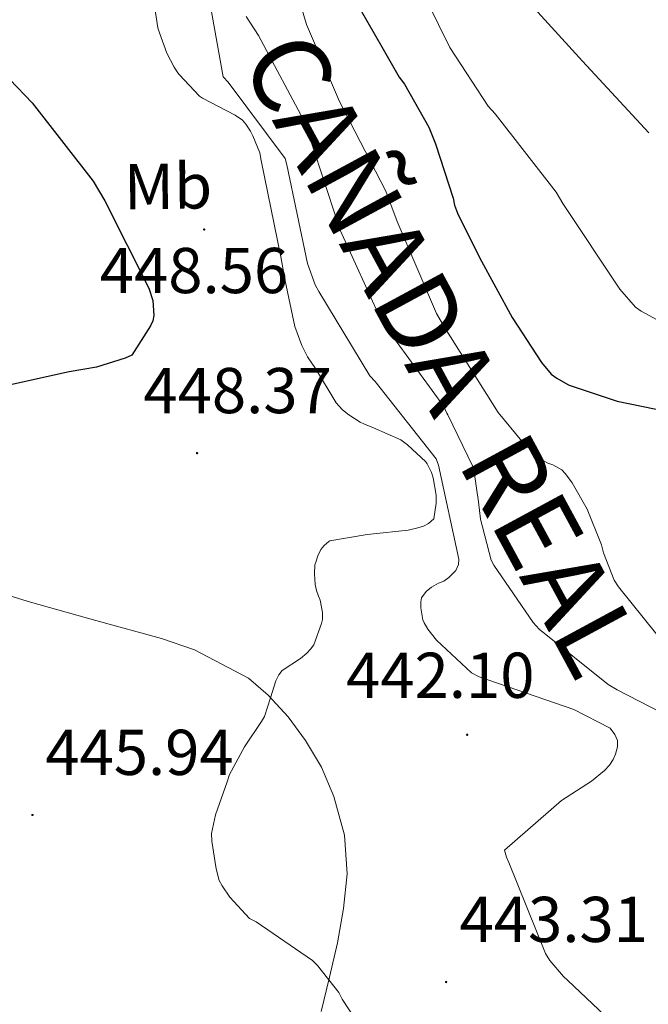
# Model space of a CAD drawing. Units: metres. Extents: x 579687 to 584176, y 4693794 to 4696816.
# Drawn here: x 582446 to 582544, y 4696097 to 4696250 of the extents above; entities that cross this region are included whole.
import ezdxf
from ezdxf.enums import TextEntityAlignment as Align

# ---------------------------------------------------------------- set-up
doc = ezdxf.new("R2010")
doc.units = ezdxf.units.M
doc.header["$MEASUREMENT"] = 0
for name, color, linetype, lineweight in [('Carátula', 7, 'Continuous', 5), ('Level 36', 19, 'Continuous', 40), ('Level 37', 92, 'Continuous', 0), ('Level 4', 36, 'Continuous', 30), ('Level 41', 19, 'Continuous', 0), ('Level 45', 19, 'Continuous', 0), ('Level 5', 36, 'Continuous', 0), ('Level 7', 1, 'Continuous', 0)]:
    doc.layers.add(name, color=color, linetype=linetype, lineweight=lineweight)
doc.styles.add('Arial', font='ARIAL.TTF', dxfattribs={"height": 0.2})

# ---------------------------------------------------------------- blocks, each defined once
blk = doc.blocks.new('5PATER')
at = {"layer": 'Carátula', "linetype": 'Continuous', "lineweight": 5}
h = blk.add_hatch(color=250, dxfattribs=at)
edge = h.paths.add_edge_path()
edge.add_ellipse((0, 0), major_axis=(-1.33, -1.34), ratio=0.999422, start_angle=0, end_angle=360)

msp = doc.modelspace()

# ---------------------------------------------------------------- linework, layer by layer
at = {"layer": 'Level 36', "color": 92, "linetype": 'Continuous', "lineweight": 0}
msp.add_polyline3d([(582438.96, 4696162.33, 447.5), (582447.94, 4696159.58, 447.05), (582458.05, 4696156.75, 446.43), (582468.19, 4696153.98, 445.8), (582473.3, 4696152.19, 445.75), (582481.66, 4696147.81, 445.4), (582484.7, 4696145.21, 445.13), (582487.79, 4696141.87, 444.84), (582490.5, 4696138.2, 444.58), (582492.96, 4696134.03, 444.41), (582494.88, 4696129.53, 444.36), (582496.52, 4696123.54, 444.4), (582496.93, 4696117.53, 444.49), (582496.38, 4696112.18, 444.59), (582495.46, 4696106.84, 444.74), (582494.19, 4696101.54, 445.12), (582492.93, 4696096.25, 445.54)], dxfattribs=at)
at = {"layer": 'Level 4', "color": 36, "linetype": 'Continuous', "lineweight": 30}
for points in [[(582494.97, 4696258.34, 425.01), (582502.52, 4696245.21, 425.01), (582504.98, 4696240.85, 425.01), (582505.78, 4696239.78, 425.01), (582509.55, 4696233.09, 425.01), (582510.58, 4696230.56, 425.01), (582513.32, 4696222.12, 425.01), (582513.55, 4696221.06, 425.01), (582514, 4696219.8, 425.01), (582517.41, 4696212.92, 425.01), (582522.46, 4696203.65, 425.01), (582526.98, 4696196.67, 425.01), (582528.52, 4696194.9, 425.01), (582529.36, 4696194.26, 425.01), (582531.08, 4696193.28, 425.01), (582531.26, 4696193.2, 425.01), (582538.7, 4696190.68, 425.01), (582546.5, 4696189.08, 425.01)], [(582437.78, 4696247.71, 450.01), (582448.18, 4696236.88, 450.01), (582457.65, 4696224.77, 450.01), (582459.46, 4696221.7, 450.01), (582466.24, 4696208.19, 450.01), (582466.87, 4696206.31, 450.01), (582467.02, 4696203.95, 450.01), (582466.86, 4696203.15, 450.01), (582466.52, 4696202.38, 450.01), (582463.62, 4696197.84, 450.01), (582462.56, 4696197.35, 450.01), (582458.17, 4696195.99, 450.01), (582453.94, 4696195.24, 450.01), (582438.78, 4696191.9, 450.01)]]:
    msp.add_polyline3d(points, dxfattribs=at)
at = {"layer": 'Level 5', "color": 36, "linetype": 'Continuous', "lineweight": 0}
for points in [[(582486.2, 4696264.02, 430.01), (582490.62, 4696248.99, 430.01), (582495.77, 4696237.07, 430.01), (582502.92, 4696223.2, 430.01), (582504.65, 4696218.49, 430.01), (582510.76, 4696204.25, 430.01), (582512.04, 4696202.08, 430.01), (582520.32, 4696188.93, 430.01), (582523.95, 4696184.51, 430.01), (582527.06, 4696181.65, 430.01), (582527.98, 4696181.12, 430.01), (582528.76, 4696180.83, 430.01), (582530.13, 4696180.06, 430.01), (582530.72, 4696179.44, 430.01), (582531.76, 4696178.04, 430.01), (582534.05, 4696173.98, 430.01), (582536.26, 4696168.45, 430.01), (582536.57, 4696167.23, 430.01), (582538.26, 4696162.99, 430.01), (582538.9, 4696161.95, 430.01), (582548.64, 4696149.83, 430.01)], [(582505.8, 4696259.72, 420.01), (582512.82, 4696245.43, 420.01), (582518.76, 4696236.39, 420.01), (582519.83, 4696235.18, 420.01), (582529.26, 4696223.07, 420.01), (582530.31, 4696221.29, 420.01), (582539.11, 4696208.06, 420.01), (582541.56, 4696205.28, 420.01), (582542.44, 4696204.64, 420.01), (582545.38, 4696203.04, 420.01), (582546.43, 4696202.8, 420.01), (582551.05, 4696202.34, 420.01), (582557.38, 4696200.78, 420.01), (582558.61, 4696200.22, 420.01), (582563.58, 4696197.13, 420.01), (582564.14, 4696196.5, 420.01), (582569, 4696189.29, 420.01), (582569.51, 4696188.19, 420.01), (582570.99, 4696183.63, 420.01)], [(582523.22, 4696254.5, 415.01), (582533.34, 4696243.34, 415.01), (582543.61, 4696232.22, 415.01)], [(582466.74, 4696254.31, 445.01), (582467.63, 4696248.5, 445.01), (582467.92, 4696247.71, 445.01), (582469.03, 4696244.57, 445.01), (582470.14, 4696242.38, 445.01), (582470.75, 4696241.54, 445.01), (582470.94, 4696241.27, 445.01), (582474.06, 4696237.9, 445.01), (582474.54, 4696237.59, 445.01), (582479.6, 4696234.98, 445.01), (582480.74, 4696234.21, 445.01), (582481.27, 4696233.56, 445.01), (582481.95, 4696232.49, 445.01), (582482.36, 4696231.77, 445.01), (582483.42, 4696229.14, 445.01), (582483.63, 4696227.98, 445.01), (582486.67, 4696213.07, 445.01), (582487.33, 4696209.35, 445.01), (582488.86, 4696202.28, 445.01), (582489.93, 4696199.32, 445.01), (582490.81, 4696197.59, 445.01), (582492.02, 4696195.75, 445.01), (582495.23, 4696190.45, 445.01), (582496.21, 4696189.38, 445.01), (582497.17, 4696188.58, 445.01), (582498.92, 4696187.46, 445.01), (582499.6, 4696187.14, 445.01), (582501.02, 4696186.56, 445.01), (582505.22, 4696184.72, 445.01), (582506.28, 4696183.97, 445.01), (582509.1, 4696181.33, 445.01), (582509.33, 4696180.99, 445.01), (582509.96, 4696179.68, 445.01), (582510.22, 4696178.82, 445.01), (582510.7, 4696176.13, 445.01), (582510.7, 4696174.93, 445.01), (582510.34, 4696172.51, 445.01), (582509.51, 4696171.79, 445.01), (582508.75, 4696171.37, 445.01), (582507.89, 4696171.1, 445.01), (582506.35, 4696170.73, 445.01), (582500.54, 4696170.11, 445.01), (582500.05, 4696170.09, 445.01), (582494.25, 4696169.09, 445.01), (582494.11, 4696169, 445.01), (582493.38, 4696168.36, 445.01), (582492.86, 4696167.72, 445.01), (582492.37, 4696166.77, 445.01), (582492.06, 4696165.81, 445.01), (582491.95, 4696165.39, 445.01), (582491.88, 4696163.99, 445.01), (582492, 4696162.31, 445.01), (582492.18, 4696161.42, 445.01)], [(582475.44, 4696253.91, 440.01), (582477.77, 4696240.9, 440.01), (582478.54, 4696240.1, 440.01), (582487.34, 4696228.26, 440.01), (582487.59, 4696227.28, 440.01), (582490.82, 4696212.03, 440.01), (582491.99, 4696208.71, 440.01), (582492.54, 4696207.67, 440.01), (582500.45, 4696194.62, 440.01), (582501.26, 4696193.73, 440.01), (582510.69, 4696181.8, 440.01), (582511.04, 4696180.79, 440.01), (582514.19, 4696166.24, 440.01), (582514.14, 4696165.43, 440.01), (582513.72, 4696164.47, 440.01), (582513.08, 4696163.81, 440.01), (582512.66, 4696163.39, 440.01), (582511.88, 4696162.86, 440.01), (582511.06, 4696162.52, 440.01), (582509.96, 4696161.91, 440.01), (582509.18, 4696161.25, 440.01), (582508.45, 4696160.28, 440.01), (582508.34, 4696159.67, 440.01), (582508.34, 4696158.73, 440.01), (582508.62, 4696156.84, 440.01), (582508.82, 4696156.39, 440.01), (582509.41, 4696155.39, 440.01), (582510.74, 4696153.69, 440.01), (582516.15, 4696148.63, 440.01), (582517.38, 4696148.04, 440.01), (582532, 4696142.97, 440.01), (582537.62, 4696140.11, 440.01), (582538.34, 4696139.11, 440.01), (582538.76, 4696138.18, 440.01), (582538.76, 4696137.18, 440.01), (582538.46, 4696136.08, 440.01)], [(582552.45, 4696138.97, 435.01), (582538.73, 4696146.03, 435.01), (582537.33, 4696146.83, 435.01), (582526.66, 4696155.43, 435.01), (582525.69, 4696156.44, 435.01), (582519.61, 4696165.33, 435.01), (582519.21, 4696166.12, 435.01), (582517.56, 4696172.42, 435.01), (582517.24, 4696175.12, 435.01), (582516.6, 4696179.7, 435.01), (582516.36, 4696180.59, 435.01), (582512.5, 4696188.57, 435.01), (582512.37, 4696188.87, 435.01), (582511.88, 4696189.87, 435.01), (582502.86, 4696202.27, 435.01), (582502.18, 4696203.26, 435.01), (582495.83, 4696217.17, 435.01), (582490.97, 4696232.13, 435.01), (582490.58, 4696233.48, 435.01), (582483.2, 4696247.31, 435.01), (582481.32, 4696250.26, 435.01)], [(582492.18, 4696161.42, 445.01), (582492.5, 4696160.54, 445.01), (582492.73, 4696159.88, 445.01), (582493.13, 4696157.99, 445.01), (582493.09, 4696156.89, 445.01), (582492.97, 4696156.3, 445.01), (582491.8, 4696152.97, 445.01), (582491.26, 4696152.31, 445.01), (582490.67, 4696151.68, 445.01), (582489.72, 4696150.89, 445.01), (582486.88, 4696149, 445.01), (582486.34, 4696148.36, 445.01), (582485.9, 4696147.41, 445.01), (582485.09, 4696144.78, 445.01), (582484.16, 4696141.9, 445.01), (582483.69, 4696141.11, 445.01), (582481.03, 4696137.19, 445.01), (582478.74, 4696132.93, 445.01), (582478.38, 4696131.81, 445.01), (582476.56, 4696126.69, 445.01), (582475.94, 4696123.77, 445.01), (582475.97, 4696122.6, 445.01), (582476.64, 4696118.3, 445.01), (582477.15, 4696116.51, 445.01), (582477.58, 4696115.67, 445.01), (582478.8, 4696113.95, 445.01), (582481.83, 4696110.65, 445.01), (582482.85, 4696110.13, 445.01), (582491.55, 4696104.14, 445.01), (582492.34, 4696103.38, 445.01), (582495.62, 4696099.16, 445.01), (582496.14, 4696098.14, 445.01), (582498.04, 4696095.31, 445.01)], [(582538.46, 4696136.08, 440.01), (582538.07, 4696135.22, 440.01), (582537.51, 4696134.37, 440.01), (582536.75, 4696133.56, 440.01), (582534.76, 4696131.91, 440.01), (582530.08, 4696128.9, 440.01), (582521.3, 4696121.23, 440.01), (582521.58, 4696120.15, 440.01), (582521.94, 4696119.29, 440.01), (582527.6, 4696105.19, 440.01), (582528.27, 4696104.15, 440.01), (582530.42, 4696101.63, 440.01), (582531.05, 4696101.05, 440.01), (582542.53, 4696090.19, 440.01)]]:
    msp.add_polyline3d(points, dxfattribs=at)

# ---------------------------------------------------------------- block references
at = {"layer": 'Level 7', "color": 19, "linetype": 'Continuous', "lineweight": 0, "xscale": 0.09999962242176151, "yscale": 0.09999962242176151, "rotation": 0.6195339138570521}
for p in [(582474.8, 4696217.28, 448.57), (582473.71, 4696182.66, 448.38), (582515.5, 4696139.07, 442.1), (582448.24, 4696126.66, 445.94), (582512.24, 4696100.8, 443.32)]:
    msp.add_blockref('5PATER', p, dxfattribs=at)

# ---------------------------------------------------------------- texts
at = {"layer": 'Level 37', "color": 92, "linetype": 'Continuous', "lineweight": 0, "style": 'Arial'}
msp.add_text('Mb', height=7, rotation=0.6194, dxfattribs=at).set_placement((582469.21, 4696223.97, 448.44), align=Align.MIDDLE_CENTER)
at = {"layer": 'Level 41', "color": 19, "linetype": 'Continuous', "lineweight": 0, "style": 'Arial'}
for s, p in [('448.56', (582458.65, 4696205.24, 448.57)), ('448.37', (582465.4, 4696186.66, 448.38)), ('442.10', (582496.76, 4696142.59, 442.1)), ('445.94', (582450.22, 4696130.66, 445.94)), ('443.31', (582514.32, 4696104.8, 443.32))]:
    msp.add_text(s, height=7, dxfattribs=at).set_placement(p, align=Align.BOTTOM_LEFT)
at = {"layer": 'Level 45', "linetype": 'Continuous', "lineweight": 0, "style": 'Arial'}
msp.add_text('CAÑADA  REAL', height=11.9999, rotation=-61.5768, dxfattribs=at).set_placement((582476.96, 4696241.64, 440.43), align=Align.BOTTOM_LEFT)

doc.saveas('drawing.dxf')
